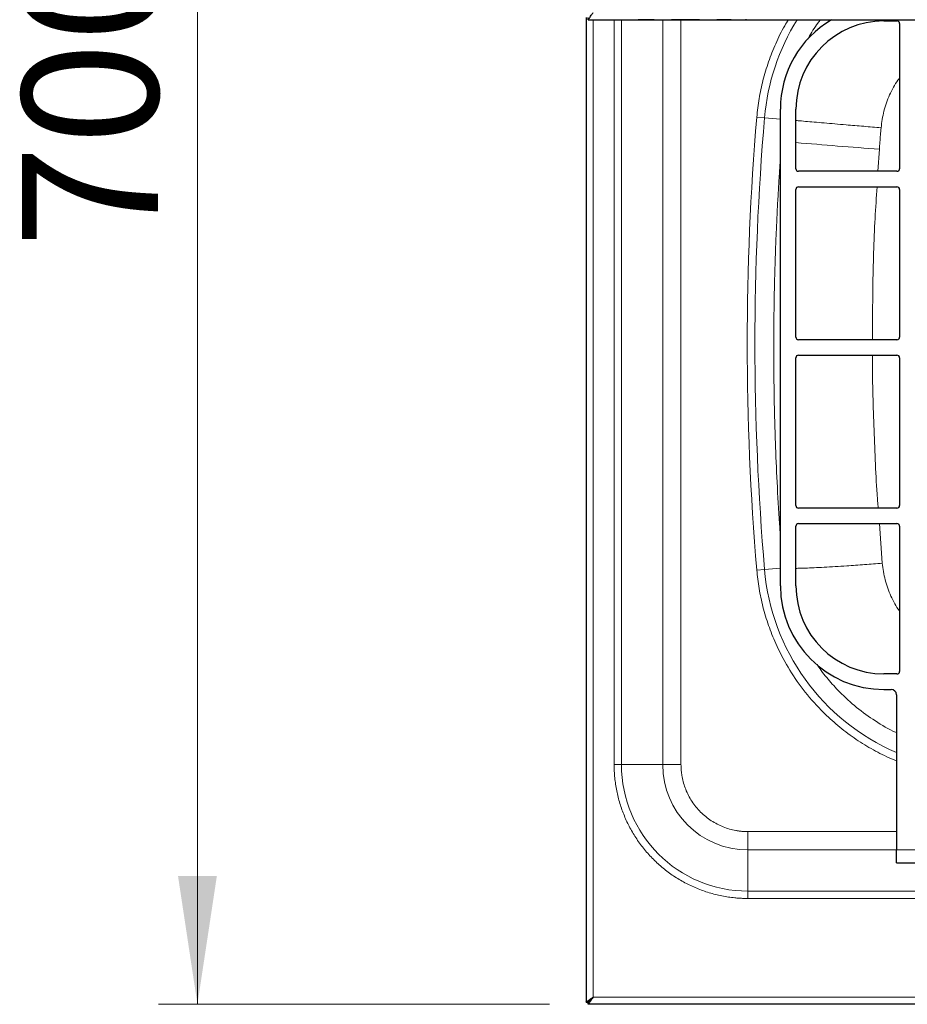
# Model space of a CAD drawing. Units: millimetres. Extents: x 0 to 210, y 0 to 297.
# Drawn here: x 38 to 61, y 116 to 141 of the extents above; entities that cross this region are included whole.
import ezdxf

# ---------------------------------------------------------------- set-up
doc = ezdxf.new("R2010")
doc.units = ezdxf.units.MM
doc.styles.add('SLDTEXTSTYLE1', font='TXT', dxfattribs={"width": 0.75})
doc.dimstyles.new('SLDDIMSTYLE1', dxfattribs={"dimtxt": 3.5, "dimasz": 3.302, "dimexe": 0, "dimexo": 0.0625, "dimgap": 0.875, "dimtad": 1, "dimlfac": 15, "dimrnd": 1e-09, "dimzin": 12, "dimdsep": 46, "dimtxsty": 'SLDTEXTSTYLE1', "dimsah": 1, "dimcen": 0.09, "dimadec": 0, "dimazin": 3, "dimtfac": 1, "dimtofl": 0, "dimtmove": 0, "dimatfit": 3, "dimfxl": 0, "dimfrac": 2, "dimtolj": 1, "dimtzin": 12, "dimarcsym": 0})

# ---------------------------------------------------------------- blocks, each defined once
blk = doc.blocks.new('_D_4')
at = {"color": 7, "linetype": 'Continuous', "lineweight": 0}
for p, q in [((51.351, 162.828), (41.351, 162.828)), ((42.351, 162.828), (42.351, 116.161)), ((51.409, 116.161), (41.351, 116.161))]:
    blk.add_line(p, q, dxfattribs=at)
at = {"color": 7, "linetype": 'Continuous', "lineweight": 18}
for points in [[(42.351, 162.828), (41.851, 159.526), (42.851, 159.526)], [(42.351, 116.161), (42.851, 119.463), (41.851, 119.463)]]:
    blk.add_solid(points, dxfattribs=at)
at = {"color": 7, "linetype": 'Continuous', "lineweight": 18, "insert": (37.839, 135.616), "char_height": 3.5, "attachment_point": 1, "rotation": 90, "style": 'SLDTEXTSTYLE1'}
blk.add_mtext('700', dxfattribs=at)

msp = doc.modelspace()

# ---------------------------------------------------------------- linework, layer by layer
at = {"color": 7, "linetype": 'Continuous', "lineweight": 25}
for p, q in [((52.35114, 141.55274), (52.35114, 116.2194)), ((52.40919, 141.49469), (52.40919, 141.54802)), ((52.40919, 141.49469), (85.62643, 141.49469)), ((53.69053, 141.49402), (53.69053, 141.49469)), ((54.09968, 141.49402), (53.69053, 141.49402)), ((54.41283, 141.49402), (54.41283, 141.49469)), ((54.45168, 141.49402), (54.45168, 141.49469)), ((54.54768, 141.49402), (54.54768, 141.49469)), ((54.77146, 141.49402), (54.54768, 141.49402)), ((54.77146, 141.49402), (54.77146, 141.49469)), ((54.77153, 141.49402), (54.77146, 141.49402)), ((54.77153, 141.49402), (54.77153, 141.49469)), ((55.26968, 141.49402), (54.77153, 141.49402)), ((55.62513, 141.49402), (55.62513, 141.49469)), ((55.71868, 141.49402), (55.71868, 141.49469)), ((56.08441, 141.49402), (55.71868, 141.49402)), ((56.43985, 141.49402), (56.43985, 141.49469)), ((56.48006, 141.49402), (56.45151, 141.49402)), ((56.48006, 141.49402), (56.48006, 141.49469)), ((56.51884, 141.49402), (56.51884, 141.49469)), ((57.40799, 141.49402), (57.40799, 141.49469)), ((60.01781, 141.46136), (60.35114, 141.46136)), ((60.41781, 141.39469), (60.41781, 137.66136)), ((57.35114, 126.92802), (57.35114, 139.19469)), ((57.75114, 137.66136), (57.75114, 139.19469)), ((60.35114, 137.59469), (57.81781, 137.59469)), ((57.75114, 133.32802), (57.75114, 137.12802)), ((57.81781, 137.19469), (60.35114, 137.19469)), ((60.41781, 137.12802), (60.41781, 133.32802)), ((60.35114, 133.26136), (57.81781, 133.26136)), ((57.75114, 128.99469), (57.75114, 132.79469)), ((57.81781, 132.86136), (60.35114, 132.86136)), ((60.41781, 132.79469), (60.41781, 128.99469)), ((60.35114, 128.92802), (57.81781, 128.92802)), ((57.75114, 126.92802), (57.75114, 128.46136)), ((57.81781, 128.52802), (60.35114, 128.52802)), ((60.41781, 128.46136), (60.41781, 124.72802)), ((60.35114, 124.66136), (60.01781, 124.66136)), ((60.01781, 124.26136), (60.20448, 124.26136)), ((60.33781, 124.12802), (60.33781, 120.13276)), ((60.33781, 119.79943), (60.33781, 120.13276)), ((60.33781, 119.79943), (60.89781, 119.79943)), ((52.35114, 116.2194), (52.40448, 116.2194)), ((52.40919, 116.16136), (52.40919, 116.21469)), ((85.62643, 116.16136), (52.40919, 116.16136))]:
    msp.add_line(p, q, dxfattribs=at)
at = {"color": 8, "linetype": 'Continuous', "lineweight": 18}
for p, q in [((52.53781, 141.49469), (52.53781, 116.34802)), ((53.07402, 122.32802), (53.07402, 141.49469)), ((53.26258, 122.32802), (53.26258, 141.49469)), ((54.09968, 141.49402), (54.09968, 141.49469)), ((54.32255, 122.32802), (54.32255, 141.49402)), ((54.33281, 141.49402), (54.33281, 141.49469)), ((54.79395, 141.49402), (54.79395, 122.32802)), ((55.26968, 141.49402), (55.26968, 141.49469)), ((55.45826, 141.49402), (55.45826, 141.49469)), ((55.58169, 141.49402), (55.58169, 141.49469)), ((56.08441, 141.49402), (56.08441, 141.49469)), ((56.27299, 141.49402), (56.27299, 141.49469)), ((56.3964, 141.49402), (56.3964, 141.49469)), ((56.57657, 141.49402), (56.57657, 141.49469)), ((56.73541, 141.49402), (56.73541, 141.49469)), ((56.96342, 141.49402), (56.96342, 141.49469)), ((57.19143, 141.49402), (57.19143, 141.49469)), ((57.35029, 141.49402), (57.35029, 141.49469)), ((56.94374, 138.97101), (56.74495, 138.98789)), ((56.94374, 138.97101), (57.35114, 138.93641)), ((59.89799, 138.16136), (59.86325, 137.59469)), ((59.89795, 128.52802), (59.97335, 127.51029)), ((56.74495, 127.33482), (56.94374, 127.35171)), ((57.35114, 127.38631), (56.94374, 127.35171)), ((53.07402, 122.32802), (53.26258, 122.32802)), ((53.26258, 122.32802), (54.32255, 122.32802)), ((54.79395, 122.32802), (54.32255, 122.32802)), ((56.51781, 120.60417), (56.51781, 120.13276)), ((56.51781, 120.60417), (60.33781, 120.60417)), ((56.51781, 120.13276), (56.51781, 119.07279)), ((60.33781, 120.13276), (56.51781, 120.13276)), ((60.89781, 120.13276), (60.33781, 120.13276)), ((81.51781, 119.07279), (56.51781, 119.07279)), ((56.51781, 118.88423), (56.51781, 119.07279)), ((81.51781, 118.88423), (56.51781, 118.88423)), ((52.53781, 116.34802), (85.49781, 116.34802))]:
    msp.add_line(p, q, dxfattribs=at)
at = {"color": 7, "linetype": 'Continuous', "lineweight": 25, "flags": 128}
msp.add_lwpolyline([(52.53781, 116.34802), (52.53781, 116.34802)], dxfattribs=at)
at = {"color": 8, "linetype": 'Continuous', "lineweight": 18}
for centre, radius, start, end in [((62.57712, 138.49258), 5.65366, 147.926733, 175.145677), ((125.35114, 133.16136), 68.65366, 175.1456775, 184.8543225), ((87.04579, 494.22972), 357.10178, 265.2944843, 265.6400199), ((62.57712, 127.83013), 5.65366, 184.854323, 246.666551), ((56.51781, 122.32802), 3.25523, 180, 270), ((56.51781, 122.32802), 2.19526, 180, 270)]:
    msp.add_arc(centre, radius, start, end, dxfattribs=at)
at = {"color": 7, "linetype": 'Continuous', "lineweight": 25}
for centre, radius, start, end in [((60.01781, 139.19469), 2.66667, 120.401548, 180), ((60.01781, 139.19469), 2.26667, 90, 180), ((60.35114, 141.39469), 0.06667, 0, 90), ((57.81781, 137.66136), 0.06667, 180, 270), ((60.35114, 137.66136), 0.06667, 270, 0), ((57.81781, 137.12802), 0.06667, 90, 180), ((60.35114, 137.12802), 0.06667, 0, 90), ((57.81781, 133.32802), 0.06667, 180, 270), ((60.35114, 133.32802), 0.06667, 270, 0), ((57.81781, 132.79469), 0.06667, 90, 180), ((60.35114, 132.79469), 0.06667, 0, 90), ((57.81781, 128.99469), 0.06667, 180, 270), ((60.35114, 128.99469), 0.06667, 270, 0), ((57.81781, 128.46136), 0.06667, 90, 180), ((60.35114, 128.46136), 0.06667, 0, 90), ((60.01781, 126.92802), 2.66667, 180, 270), ((60.01781, 126.92802), 2.26667, 180, 270), ((60.35114, 124.72802), 0.06667, 270, 0), ((60.20448, 124.12802), 0.13333, 0, 90)]:
    msp.add_arc(centre, radius, start, end, dxfattribs=at)
for points, knots in [([(52.40919, 141.49469), (52.41052, 141.49571), (52.41314, 141.49771), (52.42232, 141.51286), (52.4353, 141.53437), (52.45576, 141.56574), (52.49055, 141.61379), (52.52028, 141.6563), (52.53781, 141.68136)], [0, 0, 0, 0, 0.13657443, 0.26827991, 0.39652753, 0.52284536, 0.71869606, 1, 1, 1, 1]), ([(52.35114, 116.2194), (52.35121, 116.21965), (52.35133, 116.22013), (52.35229, 116.22116), (52.3538, 116.22241), (52.35588, 116.2239), (52.35849, 116.22562), (52.36159, 116.22757), (52.36516, 116.22976), (52.36916, 116.23219), (52.37356, 116.23485), (52.37833, 116.23774), (52.38344, 116.24087), (52.38886, 116.24423), (52.39455, 116.24783), (52.40048, 116.25166), (52.40663, 116.25573), (52.41391, 116.26067), (52.4228, 116.2669), (52.43388, 116.27478), (52.4467, 116.28391), (52.46136, 116.29429), (52.4779, 116.30593), (52.4963, 116.31881), (52.51651, 116.33294), (52.53055, 116.34288), (52.53781, 116.34802)], [0, 0, 0, 0, 0.03345997, 0.06653856, 0.0992532, 0.13162187, 0.16366316, 0.19539623, 0.2268408, 0.25801714, 0.28894604, 0.31964882, 0.35014723, 0.3804635, 0.41062025, 0.44064044, 0.47054739, 0.50036464, 0.54337321, 0.59188927, 0.64594626, 0.70556815, 0.77077261, 0.84157295, 0.91797943, 1, 1, 1, 1]), ([(52.40448, 116.2194), (52.40448, 116.22118), (52.4094, 116.22546), (52.42141, 116.23563), (52.42617, 116.23964), (52.4341, 116.2466), (52.43688, 116.24908), (52.44119, 116.25303), (52.44266, 116.25438), (52.44489, 116.25647), (52.44563, 116.25718), (52.44677, 116.25825), (52.44714, 116.25862), (52.44771, 116.25916), (52.4479, 116.25934), (52.44819, 116.25962), (52.44828, 116.25971), (52.44847, 116.25989), (52.4486, 116.26001), (52.4528, 116.26406), (52.45764, 116.26888), (52.469, 116.28019), (52.47551, 116.28668), (52.49035, 116.30134), (52.49867, 116.30951), (52.51704, 116.32751), (52.52709, 116.33734), (52.53781, 116.34802)], [0, 0, 0, 0, 0.25, 0.25, 0.375, 0.375, 0.4375, 0.4375, 0.46875, 0.46875, 0.484375, 0.484375, 0.4921875, 0.4921875, 0.49609375, 0.49609375, 0.49804688, 0.49804688, 0.5, 0.5, 0.625, 0.625, 0.75, 0.75, 0.875, 0.875, 1, 1, 1, 1]), ([(52.53781, 116.34802), (52.52198, 116.32578), (52.5068, 116.30389), (52.48442, 116.27205), (52.47704, 116.26162), (52.46298, 116.24185), (52.4562, 116.23242), (52.44376, 116.21435), (52.43829, 116.20587), (52.42883, 116.19074), (52.42476, 116.18396), (52.4181, 116.17297), (52.41548, 116.16871), (52.41143, 116.16287), (52.41003, 116.16136), (52.40919, 116.16136)], [0, 0, 0, 0, 0.25, 0.25, 0.375, 0.375, 0.5, 0.5, 0.625, 0.625, 0.75, 0.75, 0.875, 0.875, 1, 1, 1, 1]), ([(52.53781, 116.34802), (52.52292, 116.33307), (52.5085, 116.31824), (52.48722, 116.29659), (52.48013, 116.28943), (52.46636, 116.27557), (52.45967, 116.26891), (52.44707, 116.25605), (52.44121, 116.24973), (52.43104, 116.23826), (52.42661, 116.23303), (52.41915, 116.22422), (52.41621, 116.22075), (52.41168, 116.21598), (52.4101, 116.21469), (52.40919, 116.21469)], [0, 0, 0, 0, 0.25, 0.25, 0.375, 0.375, 0.5, 0.5, 0.625, 0.625, 0.75, 0.75, 0.875, 0.875, 1, 1, 1, 1])]:
    msp.add_open_spline(points, degree=3, knots=knots, dxfattribs=at)
at = {"color": 8, "linetype": 'Continuous', "lineweight": 18}
for points, knots in [([(57.55853, 141.49469), (57.5261, 141.44322), (57.4018, 141.24597), (57.22878, 140.88399), (57.04001, 140.414), (56.8994, 139.94024), (56.79668, 139.46423), (56.76219, 139.14667), (56.74495, 138.98789)], [0, 0, 0, 0, 0.06861678, 0.26299484, 0.45138957, 0.63979727, 0.81988903, 1, 1, 1, 1]), ([(58.38016, 141.49469), (58.35867, 141.46643), (58.2466, 141.31914), (58.13838, 141.14727), (58.06337, 140.99866), (58.05578, 140.98361)], [0, 0, 0, 0, 0.17581164, 0.91651771, 1, 1, 1, 1]), ([(60.41781, 139.98878), (60.40427, 139.9725), (60.29735, 139.84397), (60.156, 139.56027), (59.99997, 139.14916), (59.96146, 138.85841), (59.9422, 138.71299)], [0, 0, 0, 0, 0.04607887, 0.36385578, 0.68185131, 1, 1, 1, 1]), ([(57.75114, 138.90103), (57.76979, 138.8994), (57.8385, 138.89339), (57.99496, 138.87981), (58.21725, 138.86059), (58.47121, 138.83873), (58.74748, 138.815), (59.08609, 138.786), (59.48503, 138.75192), (59.7924, 138.72575), (59.9422, 138.71299)], [0, 0, 0, 0, 0.04573278, 0.16854817, 0.29221927, 0.41576931, 0.5382272, 0.65867247, 0.83365228, 1, 1, 1, 1]), ([(59.9422, 138.71299), (59.93707, 138.65173), (59.92681, 138.52921), (59.91208, 138.34533), (59.90269, 138.2227), (59.89799, 138.16136)], [0, 0, 0, 0, 0.33324887, 0.66651056, 1, 1, 1, 1]), ([(57.35114, 137.89988), (57.34257, 137.77557), (57.32427, 137.51021), (57.29929, 137.10215), (57.27359, 136.64009), (57.2511, 136.17667), (57.23172, 135.71134), (57.21637, 135.27783), (57.20334, 134.83027), (57.19224, 134.33816), (57.1841, 133.79814), (57.18016, 133.21484), (57.18123, 132.61549), (57.18778, 131.99602), (57.20097, 131.32895), (57.22468, 130.5266), (57.26599, 129.58008), (57.30913, 128.78241), (57.34369, 128.32558), (57.35114, 128.22704)], [0, 0, 0, 0, 0.03860316, 0.08240487, 0.12665548, 0.18197626, 0.22615217, 0.27095265, 0.31637788, 0.36488353, 0.42347595, 0.48372744, 0.5456383, 0.60920886, 0.67571396, 0.75241574, 0.85798435, 0.9693672, 1, 1, 1, 1]), ([(59.83873, 137.19469), (59.8212, 136.92444), (59.76529, 136.06226), (59.72462, 134.75043), (59.72319, 133.70939), (59.72257, 133.26136)], [0, 0, 0, 0, 0.20639605, 0.65845503, 1, 1, 1, 1]), ([(59.72032, 132.86136), (59.72024, 132.8486), (59.71668, 132.24636), (59.75628, 131.05367), (59.80526, 129.75489), (59.85924, 129.04691), (59.86831, 128.92802)], [0, 0, 0, 0, 0.00972205, 0.45884343, 0.90912405, 1, 1, 1, 1]), ([(59.97335, 127.51029), (59.82118, 127.49826), (59.50895, 127.47357), (59.10242, 127.44495), (58.75704, 127.42273), (58.47512, 127.40638), (58.21588, 127.39321), (57.98928, 127.38394), (57.8336, 127.37892), (57.76671, 127.37826), (57.75114, 127.37811)], [0, 0, 0, 0, 0.16801387, 0.34472834, 0.46631974, 0.58987152, 0.71442733, 0.83898315, 0.96253493, 1, 1, 1, 1]), ([(59.97335, 127.51029), (59.993, 127.36497), (60.03232, 127.07417), (60.19209, 126.66432), (60.3231, 126.39673), (60.41714, 126.28315), (60.41781, 126.28234)], [0, 0, 0, 0, 0.33221076, 0.66475163, 0.99760021, 1, 1, 1, 1]), ([(56.74495, 127.33482), (56.7622, 127.17605), (56.79671, 126.85851), (56.89928, 126.38242), (57.04044, 125.90897), (57.24828, 125.38446), (57.53804, 124.82546), (57.92917, 124.24973), (58.35024, 123.76575), (58.77748, 123.36759), (59.19043, 123.04638), (59.62861, 122.76652), (60.01159, 122.55961), (60.25461, 122.46157), (60.33781, 122.42801)], [0, 0, 0, 0, 0.07487237, 0.14974226, 0.22806108, 0.3063853, 0.41406239, 0.52270394, 0.63211729, 0.71421885, 0.79632586, 0.87712671, 0.95793291, 1, 1, 1, 1]), ([(58.29687, 124.90532), (58.30142, 124.89803), (58.38473, 124.76464), (58.57593, 124.52584), (58.90356, 124.15681), (59.3066, 123.7898), (59.79224, 123.4477), (60.13995, 123.2358), (60.33071, 123.15711), (60.33781, 123.15418)], [0, 0, 0, 0, 0.00948328, 0.17345874, 0.3361392, 0.55394928, 0.77241145, 0.99152278, 1, 1, 1, 1]), ([(56.51781, 118.88423), (56.50171, 118.8843), (56.4695, 118.88443), (56.42121, 118.88548), (56.37295, 118.88716), (56.32473, 118.88954), (56.27653, 118.89258), (56.22837, 118.8963), (56.14019, 118.90437), (56.0123, 118.92013), (55.84571, 118.94905), (55.6807, 118.98609), (55.46346, 119.04622), (55.1978, 119.14126), (54.89181, 119.28599), (54.60147, 119.46001), (54.32958, 119.66166), (54.07877, 119.88898), (53.85145, 120.13979), (53.6498, 120.41168), (53.47578, 120.70202), (53.33105, 121.00801), (53.23601, 121.27366), (53.17588, 121.4909), (53.13884, 121.65589), (53.10992, 121.8225), (53.09268, 121.96237), (53.083, 122.07466), (53.07785, 122.15902), (53.07462, 122.24349), (53.07422, 122.29984), (53.07402, 122.32802)], [0, 0, 0, 0, 0.008934547, 0.017864978, 0.026793048, 0.035720516, 0.04464914, 0.053580679, 0.062516887, 0.093769057, 0.125028013, 0.156280184, 0.18753914, 0.250031417, 0.312523693, 0.37501597, 0.437508247, 0.500000523, 0.5624928, 0.624985077, 0.687477353, 0.74996963, 0.812461907, 0.843714077, 0.874973033, 0.906225203, 0.93748416, 0.95311656, 0.968740384, 0.984365056, 1, 1, 1, 1]), ([(56.51781, 120.60417), (56.5061, 120.60423), (56.48271, 120.60437), (56.44765, 120.60548), (56.41266, 120.60724), (56.37773, 120.60974), (56.34287, 120.61293), (56.30808, 120.61684), (56.27335, 120.62146), (56.23869, 120.62679), (56.16077, 120.6404), (56.0407, 120.66865), (55.88009, 120.72345), (55.72347, 120.79473), (55.57185, 120.88334), (55.42894, 120.98758), (55.29672, 121.10692), (55.17738, 121.23914), (55.07314, 121.38204), (54.98452, 121.53367), (54.91325, 121.69028), (54.85844, 121.8509), (54.82804, 121.98008), (54.812, 122.07654), (54.80393, 122.1391), (54.7982, 122.20188), (54.79462, 122.26488), (54.79418, 122.30696), (54.79395, 122.32802)], [0, 0, 0, 0, 0.01297371, 0.02592835, 0.03886925, 0.05180178, 0.0647313, 0.07766318, 0.09060279, 0.10355548, 0.1165266, 0.17826103, 0.24000838, 0.30431611, 0.36863681, 0.43431289, 0.50000221, 0.56567829, 0.63136761, 0.69567534, 0.75999604, 0.82173047, 0.88347782, 0.90680727, 0.93009293, 0.95336606, 0.976658, 1, 1, 1, 1])]:
    msp.add_open_spline(points, degree=3, knots=knots, dxfattribs=at)
msp.add_open_spline([(56.74495, 138.98789), (56.41563, 135.1103), (56.41563, 131.21242), (56.74495, 127.33482)], degree=3, dxfattribs=at)

# ---------------------------------------------------------------- dimensions: what is measured, and where the dimension line sits
at = {"color": 7, "linetype": 'Continuous', "lineweight": 18}
dim = msp.add_linear_dim(base=(42.35098, 116.16136), p1=(52.35114, 162.82802), p2=(52.40919, 116.16136), angle=90, dimstyle='SLDDIMSTYLE1', dxfattribs=at)
dim.commit()
dim.dimension.update_dxf_attribs({"geometry": '_D_4', "text_midpoint": (42.35098, 139.49469), "dimtype": 160})

doc.saveas('drawing.dxf')
